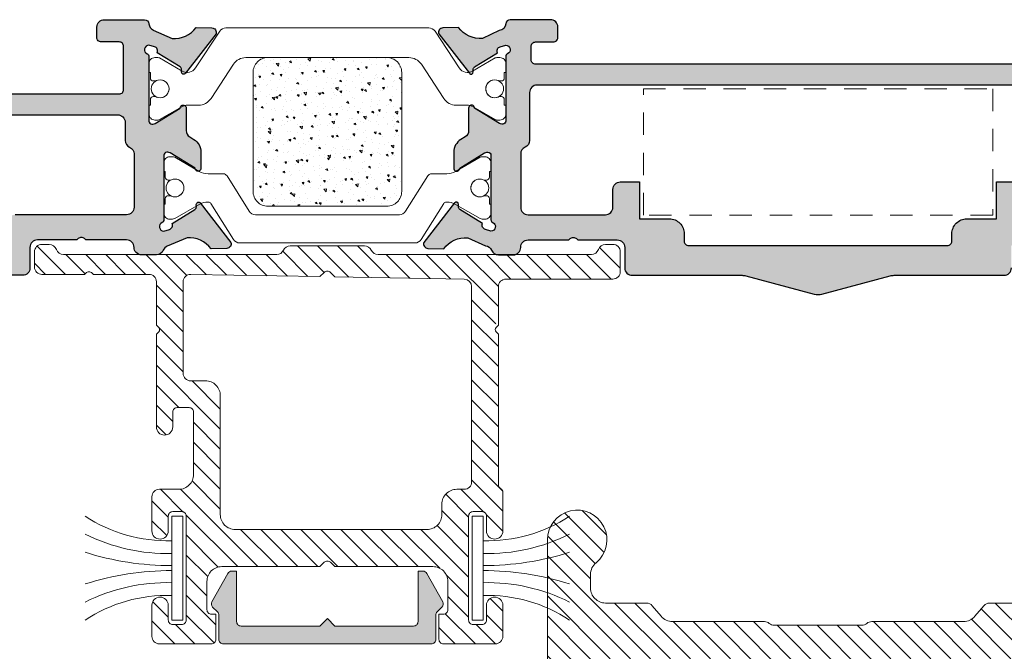
# Model space of a CAD drawing. Units: millimetres. Extents: x 0 to 4795, y -991 to 0.
# Drawn here: x 306 to 339, y -837 to -815 of the extents above; entities that cross this region are included whole.
import ezdxf

# ---------------------------------------------------------------- set-up
doc = ezdxf.new("R2010")
doc.units = ezdxf.units.MM
doc.linetypes.add('JIS_02_0.7', pattern=[1.35, 0.75, -0.6])
for name, color, linetype, lineweight in [('00_JUNTAS', 253, 'Continuous', 9), ('HERRAJE', 8, 'Continuous', 15), ('PERFIL', 3, 'Continuous', 9), ('POLIAMIDAS', 7, 'Continuous', 9)]:
    doc.layers.add(name, color=color, linetype=linetype, lineweight=lineweight)

msp = doc.modelspace()

# ---------------------------------------------------------------- hatches: boundary and pattern name
h = msp.add_hatch(color=256)
h.paths.add_polyline_path([(310.3206, -815.6333, 0.3920563), (310.1711, -815.4947), (308.8199, -815.4947, 0.4142136), (308.5699, -815.7447), (308.5699, -816.0947, 0.4142136), (308.7199, -816.2447), (309.3199, -816.2447, -0.4142136), (309.4699, -816.3947), (309.4699, -817.8447, -0.4142136), (309.3199, -817.9947), (303.0199, -817.9947, -0.4142136), (302.8699, -817.8447), (302.8699, -816.7447, 0.4142136), (302.6199, -816.4947), (302.4199, -816.4947, 0.4142136), (302.1699, -816.7447), (302.1699, -817.8447, -0.4142136), (302.0199, -817.9947), (288.2699, -817.9947, -0.4142136), (288.1199, -817.8447), (288.1199, -816.3947, -0.4142136), (288.2699, -816.2447), (288.9699, -816.2447, 0.4142136), (289.1199, -816.0947), (289.1199, -815.7447, 0.4142136), (288.8699, -815.4947), (287.6199, -815.4947, 0.4142136), (287.3699, -815.7447), (287.3699, -836.2447, 0.4142136), (287.6199, -836.4947), (288.9699, -836.4947, 0.4142136), (289.2199, -836.2447), (289.2199, -835.1947, 1), (288.6699, -835.1947), (288.6699, -835.6947, -0.4142136), (288.5199, -835.8447), (288.2199, -835.8447, -0.4142136), (288.0699, -835.6947), (288.0699, -832.1947, -0.4142136), (288.2199, -832.0447), (288.5199, -832.0447, -0.4142136), (288.6699, -832.1947), (288.6699, -832.6947, 1), (289.2199, -832.6947), (289.2199, -832.1669, -0.2605358), (289.2913, -832.0391, 0.2605358), (289.4699, -831.7197), (289.4699, -830.8447, 0.4142136), (289.3199, -830.6947), (289.0199, -830.6947, 0.4142136), (288.8699, -830.8447), (288.8699, -831.2947, -0.4142136), (288.7199, -831.4447), (288.3699, -831.4447, -0.4142136), (288.2199, -831.2947), (288.2199, -827.8447, -0.4142136), (288.3699, -827.6947), (288.7199, -827.6947, -0.4142136), (288.8699, -827.8447), (288.8699, -828.2947, 0.4142136), (289.0199, -828.4447), (289.3199, -828.4447, 0.4142136), (289.4699, -828.2947), (289.4699, -827.4697, 0.4142136), (289.0949, -827.0947), (288.3699, -827.0947, -0.4142136), (288.2199, -826.9447), (288.2199, -824.3447, -0.4142136), (288.4699, -824.0947), (297.2624, -824.0947, -0.0655435), (297.3918, -824.1117), (299.6905, -824.7277, 0.1316525), (299.9493, -824.7277), (302.248, -824.1117, -0.0655435), (302.3774, -824.0947), (306.0699, -824.0947, 0.4142136), (306.3199, -823.8447), (306.3199, -823.1552, -0.4142136), (306.5699, -822.9052), (307.9143, -822.9052, -0.6435943), (308.1874, -822.9052), (309.5699, -822.9052, -0.4142136), (309.8199, -823.1552, 0.4142136), (310.0699, -823.4052), (310.5699, -823.4052, 0.3006445), (310.7999, -823.2531, -0.2002158), (310.9377, -823.1187), (311.6, -822.8348, -0.2644865), (312.4088, -823.2059), (312.9378, -823.1909, 0.5020058), (313.076, -822.994), (312.0438, -821.6608, 0.7282367), (311.9135, -821.7079), (311.9162, -821.7856, -0.2738338), (311.8674, -821.8751), (311.1018, -822.3535, -0.4638303), (310.9974, -822.5574), (310.8199, -822.6052, -0.8128361), (310.7599, -822.3177, 0.2982166), (310.8199, -822.226), (310.8199, -820.0552, -0.4597979), (310.9351, -819.9563, -0.1697644), (311.0319, -819.9771), (311.8699, -820.4882, 1.0155988), (312.0699, -820.4913), (312.0699, -819.9538, 0.2615052), (311.8303, -819.527), (311.6897, -819.4412, -0.2615052), (311.5699, -819.2278), (311.5699, -818.469, 1.0155988), (311.3699, -818.4721), (310.5319, -818.9832, -0.1697644), (310.4351, -819.004, -0.4597979), (310.3199, -818.9052), (310.3199, -816.7343, 0.2982166), (310.2599, -816.6427, -1.0588479), (310.3952, -816.3754), (310.5072, -816.4056, -0.4434539), (310.6018, -816.6068), (311.3711, -817.0876, -0.4254631), (311.421, -817.2228, 0.9042742), (311.5438, -817.2996), (312.576, -815.9663, 0.4966545), (312.4403, -815.7695), (312.4352, -815.7693), (311.9088, -815.7544, -0.2644865), (311.1, -816.1256), (310.4677, -815.8424, -0.2750073)])
h.paths.add_polyline_path([(300.2199, -823.1947), (300.2199, -822.1947), (300.8199, -822.1947, -0.4142136), (301.0699, -822.4447), (301.0699, -822.7447, 0.4142136), (301.3199, -822.9947), (305.3199, -822.9947, 0.4142136), (305.5699, -822.7447), (305.5699, -822.3052, -0.4142136), (305.8199, -822.0552), (309.5699, -822.0552, 0.4142136), (309.8199, -821.8052), (309.8199, -820.0134, 0.2982166), (309.6699, -819.7843, -0.2982166), (309.5199, -819.5552), (309.5199, -818.9447, 0.4142136), (309.2699, -818.6947), (288.2199, -818.6947), (288.2199, -823.1947), (289.7199, -823.1947), (289.8321, -823.2695, 0.1480687), (289.9153, -823.2947), (298.5245, -823.2947, 0.1480687), (298.6077, -823.2695), (298.7199, -823.1947)], flags=16)
h.paths.add_polyline_path([(339.3199, -823.8447, -0.4142136), (339.0699, -824.0947), (335.3774, -824.0947, 0.0655435), (335.248, -824.1117), (332.9493, -824.7277, -0.1316525), (332.6905, -824.7277), (330.3918, -824.1117, 0.0655435), (330.2624, -824.0947), (326.5699, -824.0947, -0.4142136), (326.3199, -823.8447), (326.3199, -823.1552, 0.4142136), (326.0699, -822.9052), (324.7389, -822.9052), (324.695, -822.8612, 0.4142136), (324.4829, -822.8612), (324.4389, -822.9052), (323.0699, -822.9052, 0.4142136), (322.8199, -823.1552, -0.4142136), (322.5699, -823.4052), (322.0699, -823.4052, -0.3006445), (321.8399, -823.2531, 0.267197), (321.6407, -823.103), (321.0398, -822.8348, 0.2644865), (320.231, -823.2059), (319.7046, -823.191), (319.6994, -823.1908, -0.4966545), (319.5638, -822.994), (320.596, -821.6608, -1.1091339), (320.7338, -821.7449, 0.3787438), (320.7687, -821.8728), (321.538, -822.3535, 0.4434539), (321.6326, -822.5548), (321.7446, -822.5849, 1.0588479), (321.8799, -822.3177, -0.2982166), (321.8199, -822.226), (321.8199, -820.0552, 0.4142136), (321.7199, -819.9552), (321.686, -819.9552, 0.1377838), (321.6078, -819.9771), (320.7698, -820.4882, -1.0155988), (320.5699, -820.4913), (320.5699, -819.9538, -0.2615052), (320.8095, -819.527), (320.9501, -819.4412, 0.2615052), (321.0699, -819.2278), (321.0699, -818.469, -1.0155988), (321.2698, -818.4721), (322.1078, -818.9832, 0.1377838), (322.186, -819.0052), (322.2199, -819.0052, 0.4142136), (322.3199, -818.9052), (322.3199, -816.7343, -0.2982166), (322.3799, -816.6427, 0.8128361), (322.3199, -816.3552), (322.1424, -816.4029, 0.4638303), (322.038, -816.6068), (321.2724, -817.0853, 0.2738338), (321.2236, -817.1747), (321.2263, -817.2524, -0.7282367), (321.096, -817.2996), (320.0638, -815.9663, -0.5046843), (320.2033, -815.7694), (320.2046, -815.7693), (320.731, -815.7544, 0.2644865), (321.5398, -816.1256), (322.1008, -815.8623, 0.3567654), (322.3192, -815.6333, -0.3920563), (322.4687, -815.4947), (323.8199, -815.4947, -0.4142136), (324.0699, -815.7447), (324.0699, -816.0947, -0.4142136), (323.9199, -816.2447), (323.3199, -816.2447, 0.4142136), (323.1699, -816.3947), (323.1699, -816.8452, 0.4142136), (323.3199, -816.9952), (342.3199, -816.9952, 0.4142136), (342.4699, -816.8452), (342.4699, -816.3947, 0.4142136), (342.3199, -816.2447), (341.7199, -816.2447, -0.4142136), (341.5699, -816.0947), (341.5699, -815.7447, -0.4142136), (341.8199, -815.4947), (343.1711, -815.4947, -0.3920563), (343.3206, -815.6333, 0.3567654), (343.539, -815.8623), (344.1, -816.1256, 0.2644865), (344.9088, -815.7544), (345.4352, -815.7693), (345.4403, -815.7695, -0.4966545), (345.576, -815.9663), (344.5438, -817.2996, -1.1091339), (344.406, -817.2154, 0.3787438), (344.3711, -817.0876), (343.6018, -816.6068, 0.4434539), (343.5072, -816.4056), (343.3952, -816.3754, 1.0588479), (343.2599, -816.6427, -0.2982166), (343.3199, -816.7343), (343.3199, -818.9052, 0.4142136), (343.4199, -819.0052), (343.4538, -819.0052, 0.1377838), (343.5319, -818.9832), (344.3699, -818.4721, -1.0155988), (344.5699, -818.469), (344.5699, -819.2278, 0.2615052), (344.6897, -819.4412), (344.8303, -819.527, -0.2615052), (345.0699, -819.9538), (345.0699, -820.4913, -1.0155988), (344.8699, -820.4882), (344.0319, -819.9771, 0.1377838), (343.9538, -819.9552), (343.9199, -819.9552, 0.4142136), (343.8199, -820.0552), (343.8199, -822.226, -0.2982166), (343.7599, -822.3177, 0.8128361), (343.8199, -822.6052), (343.9974, -822.5574, 0.4638303), (344.1018, -822.3535), (344.8674, -821.8751, 0.2738338), (344.9162, -821.7856), (344.9135, -821.7079, -0.7282367), (345.0438, -821.6608), (346.076, -822.994, -0.5046843), (345.9365, -823.191), (345.9352, -823.191), (345.4088, -823.2059, 0.2644865), (344.6, -822.8348), (343.999, -823.103, 0.267197), (343.7999, -823.2531, -0.3006445), (343.5699, -823.4052), (343.0699, -823.4052, -0.4142136), (342.8199, -823.1552, 0.4142136), (342.5699, -822.9052), (341.2009, -822.9052), (341.1569, -822.8612, 0.4142136), (340.9448, -822.8612), (340.9009, -822.9052), (339.5699, -822.9052, 0.4142136), (339.3199, -823.1552)])
h.paths.add_polyline_path([(337.1699, -823.0947, 0.4142136), (337.3199, -822.9447), (337.3199, -822.6952, -0.4142136), (337.8199, -822.1952), (338.8199, -822.1952), (338.8199, -820.9552), (339.4699, -820.9552, -0.4142136), (339.7199, -821.2052), (339.7199, -821.8052, 0.4142136), (339.9699, -822.0552), (342.5699, -822.0552, 0.4142136), (342.8199, -821.8052), (342.8199, -820.0134, 0.2982166), (342.6699, -819.7843, -0.2982166), (342.5199, -819.5552), (342.5199, -817.9452, 0.4142136), (342.2699, -817.6952), (323.3699, -817.6952, 0.4142136), (323.1199, -817.9452), (323.1199, -819.5552, -0.2982166), (322.9699, -819.7843, 0.2982166), (322.8199, -820.0134), (322.8199, -821.8052, 0.4142136), (323.0699, -822.0552), (325.6699, -822.0552, 0.4142136), (325.9199, -821.8052), (325.9199, -821.2052, -0.4142136), (326.1699, -820.9552), (326.8199, -820.9552), (326.8199, -822.1952), (327.8199, -822.1952, -0.4142136), (328.3199, -822.6952), (328.3199, -822.9447, 0.4142136), (328.4699, -823.0947)], flags=16)
h.paths.add_polyline_path([(378.2699, -836.2447, -0.4142136), (378.0199, -836.4947), (376.6699, -836.4947, -0.4142136), (376.4199, -836.2447), (376.4199, -835.1947, -1), (376.9699, -835.1947), (376.9699, -835.6947, 0.4142136), (377.1199, -835.8447), (377.4199, -835.8447, 0.4142136), (377.5699, -835.6947), (377.5699, -832.1947, 0.4142136), (377.4199, -832.0447), (377.1199, -832.0447, 0.4142136), (376.9699, -832.1947), (376.9699, -832.6947, -1), (376.4199, -832.6947), (376.4199, -832.1669, 0.2605358), (376.3485, -832.0391, -0.2605358), (376.1699, -831.7197), (376.1699, -830.8447, -0.4142136), (376.3199, -830.6947), (376.6199, -830.6947, -0.4142136), (376.7699, -830.8447), (376.7699, -831.2947, 0.4142136), (376.9199, -831.4447), (377.2699, -831.4447, 0.4142136), (377.4199, -831.2947), (377.4199, -827.8447, 0.4142136), (377.2699, -827.6947), (376.9199, -827.6947, 0.4142136), (376.7699, -827.8447), (376.7699, -828.2947, -0.4142136), (376.6199, -828.4447), (376.3199, -828.4447, -0.4142136), (376.1699, -828.2947), (376.1699, -827.4697, -0.4142136), (376.5449, -827.0947), (377.2699, -827.0947, 0.4142136), (377.4199, -826.9447), (377.4199, -824.3447, 0.4142136), (377.1699, -824.0947), (368.3774, -824.0947, 0.0655435), (368.248, -824.1117), (365.9493, -824.7277, -0.1316525), (365.6905, -824.7277), (363.3918, -824.1117, 0.0655435), (363.2624, -824.0947), (359.5699, -824.0947, -0.4142136), (359.3199, -823.8447), (359.3199, -823.1552, 0.4142136), (359.0699, -822.9052), (357.7389, -822.9052), (357.695, -822.8612, 0.4142136), (357.4829, -822.8612), (357.4389, -822.9052), (356.0699, -822.9052, 0.4142136), (355.8199, -823.1552, -0.4142136), (355.5699, -823.4052), (355.0699, -823.4052, -0.3006445), (354.8399, -823.2531, 0.1860896), (354.7146, -823.1241), (354.0398, -822.8348, 0.2644865), (353.231, -823.2059), (352.7046, -823.191), (352.6994, -823.1908, -0.4966545), (352.5638, -822.994), (353.596, -821.6608, -1.1091339), (353.7338, -821.7449, 0.3787438), (353.7687, -821.8728), (354.538, -822.3535, 0.4434539), (354.6326, -822.5548), (354.7446, -822.5849, 1.0588479), (354.8799, -822.3177, -0.2982166), (354.8199, -822.226), (354.8199, -820.0552, 0.4142136), (354.7199, -819.9552), (354.686, -819.9552, 0.1377838), (354.6078, -819.9771), (353.7698, -820.4882, -1.0155988), (353.5699, -820.4913), (353.5699, -819.9538, -0.2615052), (353.8095, -819.527), (353.9501, -819.4412, 0.2615052), (354.0699, -819.2278), (354.0699, -818.469, -1.0155988), (354.2698, -818.4721), (355.1078, -818.9832, 0.1377838), (355.186, -819.0052), (355.2199, -819.0052, 0.4142136), (355.3199, -818.9052), (355.3199, -816.7343, -0.2982166), (355.3799, -816.6427, 0.8128361), (355.3199, -816.3552), (355.1424, -816.4029, 0.4638303), (355.038, -816.6068), (354.2724, -817.0853, 0.2738338), (354.2236, -817.1747), (354.2263, -817.2524, -0.7282367), (354.096, -817.2996), (353.0638, -815.9663, -0.5046843), (353.2033, -815.7694), (353.2046, -815.7693), (353.731, -815.7544, 0.2644865), (354.5398, -816.1256), (355.1721, -815.8424, 0.2750073), (355.3192, -815.6333, -0.3920563), (355.4687, -815.4947), (356.8199, -815.4947, -0.4142136), (357.0699, -815.7447), (357.0699, -816.0947, -0.4142136), (356.9199, -816.2447), (356.3199, -816.2447, 0.4142136), (356.1699, -816.3947), (356.1699, -817.8447, 0.4142136), (356.3199, -817.9947), (362.6199, -817.9947, 0.4142136), (362.7699, -817.8447), (362.7699, -816.7447, -0.4142136), (363.0199, -816.4947), (363.2199, -816.4947, -0.4142136), (363.4699, -816.7447), (363.4699, -817.8447, 0.4142136), (363.6199, -817.9947), (377.3699, -817.9947, 0.4142136), (377.5199, -817.8447), (377.5199, -816.3947, 0.4142136), (377.3699, -816.2447), (376.6699, -816.2447, -0.4142136), (376.5199, -816.0947), (376.5199, -815.7447, -0.4142136), (376.7699, -815.4947), (378.0199, -815.4947, -0.4142136), (378.2699, -815.7447)])
h.paths.add_polyline_path([(356.0699, -822.0552), (359.8199, -822.0552, -0.4142136), (360.0699, -822.3052), (360.0699, -822.7447, 0.4142136), (360.3199, -822.9947), (364.3199, -822.9947, 0.4142136), (364.5699, -822.7447), (364.5699, -822.4447, -0.4142136), (364.8199, -822.1947), (365.4199, -822.1947), (365.4199, -823.1947), (366.9199, -823.1947), (367.0321, -823.2695, 0.1480687), (367.1153, -823.2947), (375.7245, -823.2947, 0.1480687), (375.8077, -823.2695), (375.9199, -823.1947), (377.4199, -823.1947), (377.4199, -818.6947), (356.3699, -818.6947, 0.4142136), (356.1199, -818.9447), (356.1199, -819.5552, -0.2982166), (355.9699, -819.7843, 0.2982166), (355.8199, -820.0134), (355.8199, -821.8052, 0.4142136)], flags=16)
at = {"layer": 'PERFIL'}
h = msp.add_hatch(color=7, dxfattribs=at)
edge = h.paths.add_edge_path()
edge.add_line((316.3199, -835.6447), (316.0699, -835.8947))
edge.add_line((316.0699, -835.8947), (313.4183, -835.8947))
edge.add_arc((313.4183, -835.7447), 0.15, 180, 270, ccw=False)
edge.add_line((313.2683, -835.7447), (313.2683, -834.0447))
edge.add_line((313.2683, -834.0447), (313.1061, -834.0447))
edge.add_arc((313.1061, -834.1947), 0.15, 90, 150.70424)
edge.add_line((312.9753, -834.1213), (312.4374, -835.0799))
edge.add_arc((312.5683, -835.1533), 0.15, 150.70424, 225)
edge.add_line((312.4622, -835.2594), (312.6243, -835.4215))
edge.add_arc((312.5183, -835.5275), 0.15, 0, 45, ccw=False)
edge.add_line((312.6683, -835.5275), (312.6683, -836.3447))
edge.add_arc((312.8183, -836.3447), 0.15, 180, 270)
edge.add_line((312.8183, -836.4947), (319.8183, -836.4947))
edge.add_arc((319.8183, -836.3447), 0.15, 270, 360)
edge.add_line((319.9683, -836.3447), (319.9683, -835.5275))
edge.add_arc((320.1183, -835.5275), 0.15, 135, 180, ccw=False)
edge.add_line((320.0122, -835.4215), (320.1743, -835.2594))
edge.add_arc((320.0683, -835.1533), 0.15, 315, 389.29576)
edge.add_line((320.1991, -835.0799), (319.6612, -834.1213))
edge.add_arc((319.5304, -834.1947), 0.15, 29.29576, 90)
edge.add_line((319.5304, -834.0447), (319.3683, -834.0447))
edge.add_line((319.3683, -834.0447), (319.3683, -835.7447))
edge.add_arc((319.2183, -835.7447), 0.15, 270, 360, ccw=False)
edge.add_line((319.2183, -835.8947), (316.5699, -835.8947))
edge.add_line((316.5699, -835.8947), (316.3199, -835.6447))
at = {"layer": 'POLIAMIDAS', "lineweight": 9}
h = msp.add_hatch(dxfattribs=at)
h.set_pattern_fill('AR-CONC', scale=0.1, style=0)
h.set_pattern_definition([(310, (-645.98706, -876.2252), (0.7172602, 0.06275213), [0.075, -0.825]), (5, (-645.98706, -876.2252), (-0.13875133, -0.75219213), [0.06, -0.66]), (259.5486, (-645.9273, -876.21995), (0.5785094, -0.68943954), [0.0637402, -0.7011421]), (313.8158, (-645.9871, -876.4252), (1.06724105, 0.165519), [0.1125, -1.2375]), (263.3644, (-645.8981, -876.4114), (0.9346627, -0.9741179), [0.0956103, -1.051713]), (8.8158, (-645.9871, -876.4252), (0.934662, -0.9741186), [0.09, -0.99]), (339, (-645.88706, -876.3752), (0.59690705, 0.4026189), [0.075, -0.825]), (34, (-645.88706, -876.3752), (0.24331533, -0.72515005), [0.06, -0.66]), (288.5486, (-645.8373, -876.3416), (0.84022263, -0.3225305), [0.0637402, -0.7011421]), (322.5, (-645.98706, -876.22518), (0.012159855, -0.332893854), [0, -0.652, 0, -0.67, 0, -0.6625]), (352.5, (-645.98706, -876.22518), (0.26306954, -0.39441171), [0, -0.382, 0, -0.637, 0, -0.2525]), (32.5, (-646.21006, -876.22518), (0.533822436, 0.02255487), [0, -0.25, 0, -0.78, 0, -1.035]), (42.5, (-646.31006, -876.22518), (0.58318617, -0.10010498), [0, -0.325, 0, -0.518, 0, -0.735])])
h.paths.add_polyline_path([(318.8199, -821.2697), (318.8199, -817.2697, 0.4142136), (318.3199, -816.7697), (314.3199, -816.7697, 0.4142136), (313.8199, -817.2697), (313.8199, -821.2697, 0.4142136), (314.3199, -821.7697), (318.3199, -821.7697, 0.4142136)])
at = {"layer": 'POLIAMIDAS'}
h = msp.add_hatch(dxfattribs=at)
h.set_pattern_fill('ANSI31', color=256, scale=0.15, style=0)
h.set_pattern_definition([(315, (-739.08723, -727.79535), (-0.3367596, -0.3367596), [])])
edge = h.paths.add_edge_path(flags=16)
edge.add_line((312.2199, -827.6447), (311.7199, -827.6447))
edge.add_arc((311.7199, -827.3947), 0.25, 180, 270, ccw=False)
edge.add_line((311.4699, -827.3947), (311.4699, -824.3126))
edge.add_arc((311.7199, -824.3126), 0.25, 89, 180, ccw=False)
edge.add_line((311.7243, -824.0626), (316.0699, -824.1385))
edge.add_line((316.0699, -824.1385), (316.2129, -823.998))
edge.add_arc((316.318, -824.1049), 0.15, 44.5, 134.5, ccw=False)
edge.add_line((316.425, -823.9998), (316.5699, -824.1472))
edge.add_line((316.5699, -824.1472), (320.9243, -824.2232))
edge.add_arc((320.9199, -824.4731), 0.25, 0, 89, ccw=False)
edge.add_line((321.1699, -824.4731), (321.1699, -831.0447))
edge.add_arc((320.9199, -831.0447), 0.25, -90, 0, ccw=False)
edge.add_line((320.9199, -831.2947), (320.6699, -831.2947))
edge.add_arc((320.6699, -831.7947), 0.5, 90, 180)
edge.add_line((320.1699, -831.7947), (320.1699, -832.1447))
edge.add_arc((319.6699, -832.1447), 0.5, -90, 0, ccw=False)
edge.add_line((319.6699, -832.6447), (313.2199, -832.6447))
edge.add_arc((313.2199, -832.1447), 0.5, 180, 270, ccw=False)
edge.add_line((312.7199, -832.1447), (312.7199, -828.1447))
edge.add_arc((312.2199, -828.1447), 0.5, 0, 90)
edge = h.paths.add_edge_path()
edge.add_arc((310.6699, -831.5447), 0.25, 90, 180)
edge.add_line((310.4199, -831.5447), (310.4199, -832.6947))
edge.add_arc((310.6949, -832.6947), 0.275, 180, 360)
edge.add_line((310.9699, -832.6947), (310.9699, -832.1947))
edge.add_arc((311.1199, -832.1947), 0.15, 90, 180, ccw=False)
edge.add_line((311.1199, -832.0447), (311.4199, -832.0447))
edge.add_arc((311.4199, -832.1947), 0.15, 0, 90, ccw=False)
edge.add_line((311.5699, -832.1947), (311.5699, -835.6947))
edge.add_arc((311.4199, -835.6947), 0.15, -90, 0, ccw=False)
edge.add_line((311.4199, -835.8447), (311.1199, -835.8447))
edge.add_arc((311.1199, -835.6947), 0.15, 180, 270, ccw=False)
edge.add_line((310.9699, -835.6947), (310.9699, -835.1947))
edge.add_arc((310.6949, -835.1947), 0.275, 0, 180)
edge.add_line((310.4199, -835.1947), (310.4199, -836.2447))
edge.add_arc((310.6699, -836.2447), 0.25, 180, 270)
edge.add_line((310.6699, -836.4947), (312.4183, -836.4947))
edge.add_arc((312.4183, -836.3447), 0.15, 270, 360)
edge.add_line((312.5683, -836.3447), (312.5683, -835.4947))
edge.add_line((312.5683, -835.4947), (312.4199, -835.4947))
edge.add_arc((312.4199, -835.3447), 0.15, 180, 270, ccw=False)
edge.add_line((312.2699, -835.3447), (312.2699, -834.3947))
edge.add_arc((312.7699, -834.3947), 0.5, 90, 180, ccw=False)
edge.add_line((312.7699, -833.8947), (316.0699, -833.8947))
edge.add_line((316.0699, -833.8947), (316.2138, -833.7508))
edge.add_arc((316.3199, -833.8568), 0.15, 45, 135, ccw=False)
edge.add_line((316.426, -833.7508), (316.5699, -833.8947))
edge.add_line((316.5699, -833.8947), (319.8699, -833.8947))
edge.add_arc((319.8699, -834.3947), 0.5, 0, 90, ccw=False)
edge.add_line((320.3699, -834.3947), (320.3699, -835.3447))
edge.add_arc((320.2199, -835.3447), 0.15, -90, 0, ccw=False)
edge.add_line((320.2199, -835.4947), (320.0715, -835.4947))
edge.add_line((320.0715, -835.4947), (320.0715, -836.3447))
edge.add_arc((320.2215, -836.3447), 0.15, 180, 270)
edge.add_line((320.2215, -836.4947), (321.9699, -836.4947))
edge.add_arc((321.9699, -836.2447), 0.25, 270, 360)
edge.add_line((322.2199, -836.2447), (322.2199, -835.1947))
edge.add_arc((321.9449, -835.1947), 0.275, 0, 180)
edge.add_line((321.6699, -835.1947), (321.6699, -835.6947))
edge.add_arc((321.5199, -835.6947), 0.15, 270, 360, ccw=False)
edge.add_line((321.5199, -835.8447), (321.2199, -835.8447))
edge.add_arc((321.2199, -835.6947), 0.15, 180, 270, ccw=False)
edge.add_line((321.0699, -835.6947), (321.0699, -832.1947))
edge.add_arc((321.2199, -832.1947), 0.15, 90, 180, ccw=False)
edge.add_line((321.2199, -832.0447), (321.5199, -832.0447))
edge.add_arc((321.5199, -832.1947), 0.15, 0, 90, ccw=False)
edge.add_line((321.6699, -832.1947), (321.6699, -832.6947))
edge.add_arc((321.9449, -832.6947), 0.275, 180, 360)
edge.add_line((322.2199, -832.6947), (322.2199, -831.3947))
edge.add_arc((322.0699, -831.3947), 0.15, 360, 420)
edge.add_arc((322.2199, -831.1349), 0.15, 180, 240, ccw=False)
edge.add_line((322.0699, -831.1349), (322.0699, -825.8211))
edge.add_line((322.0699, -825.8211), (321.9906, -825.7418))
edge.add_arc((322.0613, -825.6711), 0.1, 135, 225, ccw=False)
edge.add_line((321.9906, -825.6004), (322.0699, -825.5211))
edge.add_line((322.0699, -825.5211), (322.0699, -824.4732))
edge.add_arc((322.3199, -824.4732), 0.25, 90, 180, ccw=False)
edge.add_line((322.3199, -824.2232), (325.9199, -824.2232))
edge.add_arc((325.9199, -823.9732), 0.25, 270, 360)
edge.add_line((326.1699, -823.9732), (326.1699, -823.3052))
edge.add_arc((325.9199, -823.3052), 0.25, 0, 90)
edge.add_line((325.9199, -823.0552), (325.6699, -823.0552))
edge.add_arc((325.6699, -823.3052), 0.25, 90, 161.28051)
edge.add_arc((325.1963, -823.1447), 0.25, 270, 341.28051, ccw=False)
edge.add_line((325.1963, -823.3947), (318.0234, -823.3947))
edge.add_arc((318.0234, -823.1447), 0.25, 204.89364, 270, ccw=False)
edge.add_arc((317.5699, -823.3552), 0.25, 24.89364, 90)
edge.add_line((317.5699, -823.1052), (315.0699, -823.1052))
edge.add_arc((315.0699, -823.3552), 0.25, 90, 155.10636)
edge.add_arc((314.6163, -823.1447), 0.25, 270, 335.10636, ccw=False)
edge.add_line((314.6163, -823.3947), (307.4434, -823.3947))
edge.add_arc((307.4434, -823.1447), 0.25, 198.71949, 270, ccw=False)
edge.add_arc((306.9699, -823.3052), 0.25, 18.71949, 90)
edge.add_line((306.9699, -823.0552), (306.7199, -823.0552))
edge.add_arc((306.7199, -823.3052), 0.25, 90, 180)
edge.add_line((306.4699, -823.3052), (306.4699, -823.8126))
edge.add_arc((306.7199, -823.8126), 0.25, 180, 270)
edge.add_line((306.7199, -824.0626), (308.1509, -824.0626))
edge.add_line((308.1509, -824.0626), (308.1948, -824.0187))
edge.add_arc((308.3009, -824.1247), 0.15, 45, 135, ccw=False)
edge.add_line((308.4069, -824.0187), (308.4509, -824.0626))
edge.add_line((308.4509, -824.0626), (310.3199, -824.0626))
edge.add_arc((310.3199, -824.3126), 0.25, 0, 90, ccw=False)
edge.add_line((310.5699, -824.3126), (310.5699, -825.5211))
edge.add_line((310.5699, -825.5211), (310.6492, -825.6004))
edge.add_arc((310.5785, -825.6711), 0.1, -45, 45, ccw=False)
edge.add_line((310.6492, -825.7418), (310.5699, -825.8211))
edge.add_line((310.5699, -825.8211), (310.5699, -829.1947))
edge.add_arc((310.8449, -829.1947), 0.275, 180, 360)
edge.add_line((311.1199, -829.1947), (311.1199, -828.6947))
edge.add_arc((311.2699, -828.6947), 0.15, 90, 180, ccw=False)
edge.add_line((311.2699, -828.5447), (311.6699, -828.5447))
edge.add_arc((311.6699, -828.6947), 0.15, 0, 90, ccw=False)
edge.add_line((311.8199, -828.6947), (311.8199, -830.7947))
edge.add_arc((311.3199, -830.7947), 0.5, -90, 0, ccw=False)
edge.add_line((311.3199, -831.2947), (310.6699, -831.2947))
h = msp.add_hatch(dxfattribs=at)
h.set_pattern_fill('ANSI31', color=256, scale=0.15, style=0)
h.set_pattern_definition([(315, (-706.08723, -727.79535), (-0.3367596, -0.3367596), [])])
edge = h.paths.add_edge_path()
edge.add_arc((332.8199, -837.4947), 0.15, 22.79903, 90, ccw=False)
edge.add_arc((333.0965, -837.3785), 0.15, 202.79903, 256.08467)
edge.add_arc((332.8199, -838.4947), 1, 13.91533, 76.08467, ccw=False)
edge.add_arc((333.9361, -838.2182), 0.15, 193.91533, 247.20097)
edge.add_arc((333.8199, -838.4947), 0.15, -67.20097, 67.20097, ccw=False)
edge.add_arc((333.9361, -838.7713), 0.15, 112.79903, 166.08467)
edge.add_arc((332.8199, -838.4947), 1, 311.53696, 346.08467, ccw=False)
edge.add_arc((333.6488, -839.4304), 0.25, 131.53696, 210)
edge.add_line((333.4323, -839.5554), (333.6859, -839.9947))
edge.add_arc((333.9024, -839.8697), 0.25, 210, 308.21321)
edge.add_arc((332.8199, -838.4947), 2, 308.21321, 360)
edge.add_line((334.8199, -838.4947), (334.8199, -837.4947))
edge.add_arc((335.3199, -837.4947), 0.5, 90, 180, ccw=False)
edge.add_line((335.3199, -836.9947), (340.3199, -836.9947))
edge.add_arc((340.3199, -837.4947), 0.5, 0, 90, ccw=False)
edge.add_line((340.8199, -837.4947), (340.8199, -841.1614))
edge.add_line((340.8199, -841.1614), (341.0313, -841.866))
edge.add_arc((340.9355, -841.8947), 0.1, -90, 16.69924, ccw=False)
edge.add_line((340.9355, -841.9947), (340.8699, -841.9947))
edge.add_line((340.8699, -841.9947), (340.8699, -842.3281))
edge.add_line((340.8699, -842.3281), (341.0313, -842.866))
edge.add_arc((340.9355, -842.8947), 0.1, -90, 16.69924, ccw=False)
edge.add_line((340.9355, -842.9947), (340.8199, -842.9947))
edge.add_line((340.8199, -842.9947), (340.8199, -843.7447))
edge.add_arc((341.0699, -843.7447), 0.25, 180, 270)
edge.add_line((341.0699, -843.9947), (341.6699, -843.9947))
edge.add_arc((341.6699, -843.7447), 0.25, 270, 360)
edge.add_line((341.9199, -843.7447), (341.9199, -832.9947))
edge.add_arc((340.9199, -832.9947), 1, 360, 590.70352)
edge.add_arc((339.9699, -834.1555), 0.5, 0, 50.70352, ccw=False)
edge.add_line((340.4699, -834.1555), (340.4699, -834.6197))
edge.add_arc((339.9699, -834.6197), 0.5, -90, 0, ccw=False)
edge.add_line((339.9699, -835.1197), (338.5865, -835.1197))
edge.add_arc((338.5865, -835.3697), 0.25, 90, 140)
edge.add_line((338.395, -835.209), (338.0953, -835.5661))
edge.add_arc((337.7123, -835.2447), 0.5, 270, 320, ccw=False)
edge.add_line((337.7123, -835.7447), (334.6241, -835.7447))
edge.add_arc((334.6241, -835.9947), 0.25, 90, 131.40962)
edge.add_arc((334.2934, -835.6197), 0.25, 270, 311.40962, ccw=False)
edge.add_line((334.2934, -835.8697), (332.8199, -835.8697))
edge.add_line((332.8199, -835.8697), (331.3464, -835.8697))
edge.add_arc((331.3464, -835.6197), 0.25, 228.59038, 270, ccw=False)
edge.add_arc((331.0157, -835.9947), 0.25, 48.59038, 90)
edge.add_line((331.0157, -835.7447), (327.9275, -835.7447))
edge.add_arc((327.9275, -835.2447), 0.5, 220, 270, ccw=False)
edge.add_line((327.5445, -835.5661), (327.2448, -835.209))
edge.add_arc((327.0533, -835.3697), 0.25, 40, 90)
edge.add_line((327.0533, -835.1197), (325.6699, -835.1197))
edge.add_arc((325.6699, -834.6197), 0.5, 180, 270, ccw=False)
edge.add_line((325.1699, -834.6197), (325.1699, -834.1555))
edge.add_arc((325.6699, -834.1555), 0.5, 129.29648, 180, ccw=False)
edge.add_arc((324.7199, -832.9947), 1, 309.29648, 540)
edge.add_line((323.7199, -832.9947), (323.7199, -843.7447))
edge.add_arc((323.9699, -843.7447), 0.25, 180, 270)
edge.add_line((323.9699, -843.9947), (324.5699, -843.9947))
edge.add_arc((324.5699, -843.7447), 0.25, 270, 360)
edge.add_line((324.8199, -843.7447), (324.8199, -842.9947))
edge.add_line((324.8199, -842.9947), (324.7043, -842.9947))
edge.add_arc((324.7043, -842.8947), 0.1, 163.30076, 270, ccw=False)
edge.add_line((324.6085, -842.866), (324.7699, -842.3281))
edge.add_line((324.7699, -842.3281), (324.7699, -841.9947))
edge.add_line((324.7699, -841.9947), (324.7043, -841.9947))
edge.add_arc((324.7043, -841.8947), 0.1, 163.30076, 270, ccw=False)
edge.add_line((324.6085, -841.866), (324.8199, -841.1614))
edge.add_line((324.8199, -841.1614), (324.8199, -837.4947))
edge.add_arc((325.3199, -837.4947), 0.5, 90, 180, ccw=False)
edge.add_line((325.3199, -836.9947), (330.3199, -836.9947))
edge.add_arc((330.3199, -837.4947), 0.5, 0, 90, ccw=False)
edge.add_line((330.8199, -837.4947), (330.8199, -838.4947))
edge.add_arc((332.8199, -838.4947), 2, 180, 231.78679)
edge.add_arc((331.7374, -839.8697), 0.25, 231.78679, 330)
edge.add_line((331.9539, -839.9947), (332.2075, -839.5554))
edge.add_arc((331.991, -839.4304), 0.25, 330, 408.46304)
edge.add_arc((332.8199, -838.4947), 1, 193.91533, 228.46304, ccw=False)
edge.add_arc((331.7036, -838.7713), 0.15, 13.91533, 67.20097)
edge.add_arc((331.8199, -838.4947), 0.15, 112.79903, 247.20097, ccw=False)
edge.add_arc((331.7036, -838.2182), 0.15, 292.79903, 346.08467)
edge.add_arc((332.8199, -838.4947), 1, 103.91533, 166.08467, ccw=False)
edge.add_arc((332.5433, -837.3785), 0.15, 283.91533, 337.20097)
edge.add_arc((332.8199, -837.4947), 0.15, 90, 157.20097, ccw=False)

# ---------------------------------------------------------------- linework, layer by layer
at = {"elevation": -3.6}
for points in [[(310.4675, -815.8423), (311.1, -816.1256, 0.2644865), (311.9088, -815.7544), (312.4352, -815.7693), (312.4403, -815.7695, -0.4966545), (312.576, -815.9663), (311.5438, -817.2996, -0.7282367), (311.4135, -817.2524), (311.4162, -817.1747, 0.2738338), (311.3674, -817.0853), (310.6018, -816.6068, 0.4434539), (310.5072, -816.4056), (310.3199, -816.3552, 0.8128198), (310.2599, -816.6426, -0.2982326), (310.3199, -816.7343), (310.3199, -818.9052, 0.4142136), (310.4199, -819.0052), (310.4538, -819.0052, 0.1377838), (310.5319, -818.9832), (311.3699, -818.4721, -1.0155988), (311.5699, -818.469), (311.5699, -819.2278, 0.2615052), (311.6897, -819.4412), (311.8303, -819.527, -0.2615052), (312.0699, -819.9538), (312.0699, -820.4913, -1.0155988), (311.8699, -820.4882), (311.0319, -819.9771, 0.1377838), (310.9538, -819.9552), (310.9199, -819.9552, 0.4142136), (310.8199, -820.0552), (310.8199, -822.226, -0.2982326), (310.7599, -822.3177, 0.8128198), (310.8199, -822.6052), (311.0072, -822.5548, 0.4434539), (311.1018, -822.3535), (311.8674, -821.8751, 0.2738338), (311.9162, -821.7856), (311.9135, -821.7079, -0.7282367), (312.0438, -821.6608), (313.076, -822.994, -0.4966545), (312.9403, -823.1908), (312.9352, -823.191), (312.4088, -823.2059, 0.2644865), (311.6, -822.8348), (310.9377, -823.1187, 0.2002158), (310.7999, -823.2531, -0.3006445), (310.5699, -823.4052), (310.0699, -823.4052, -0.4142136), (309.8199, -823.1552, 0.4142136), (309.5699, -822.9052), (308.2009, -822.9052), (308.1569, -822.8612, 0.4142136), (307.9448, -822.8612), (307.9009, -822.9052), (306.5699, -822.9052, 0.4142136), (306.3199, -823.1552), (306.3199, -823.8447, -0.4142136), (306.0699, -824.0947), (302.3774, -824.0947, 0.0655435)], [(303.0199, -817.9947), (309.3199, -817.9947, 0.4142136), (309.4699, -817.8447), (309.4699, -816.3947, 0.4142136), (309.3199, -816.2447), (308.7199, -816.2447, -0.4142136), (308.5699, -816.0947), (308.5699, -815.7447, -0.4142136), (308.8199, -815.4947), (310.1711, -815.4947, -0.3920563), (310.3206, -815.6333, 0.2752372), (310.4679, -815.8425)], [(342.3199, -816.9952), (323.3199, -816.9952, -0.4142136), (323.1699, -816.8452), (323.1699, -816.3947, -0.4142136), (323.3199, -816.2447), (323.9199, -816.2447, 0.4142136), (324.0699, -816.0947), (324.0699, -815.7447, 0.4142136), (323.8199, -815.4947), (322.4687, -815.4947, 0.3920563), (322.3192, -815.6333, -0.3567654), (322.1008, -815.8623), (321.5398, -816.1256, -0.2644865), (320.731, -815.7544), (320.2046, -815.7693), (320.1994, -815.7695, 0.4966545), (320.0638, -815.9663), (321.096, -817.2996, 0.7282367), (321.2263, -817.2524), (321.2236, -817.1747, -0.2738338), (321.2724, -817.0853), (322.038, -816.6068, -0.4434539), (322.1326, -816.4056), (322.3199, -816.3552, -0.8128198), (322.3799, -816.6426, 0.2982326), (322.3199, -816.7343), (322.3199, -818.9052, -0.4142136), (322.2199, -819.0052), (322.186, -819.0052, -0.1377838), (322.1078, -818.9832), (321.2698, -818.4721, 1.0155988), (321.0699, -818.469), (321.0699, -819.2278, -0.2615052), (320.9501, -819.4412), (320.8095, -819.527, 0.2615052), (320.5699, -819.9538), (320.5699, -820.4913, 1.0155988), (320.7698, -820.4882), (321.6078, -819.9771, -0.1377838), (321.686, -819.9552), (321.7199, -819.9552, -0.4142136), (321.8199, -820.0552), (321.8199, -822.226, 0.2982326), (321.8799, -822.3177, -0.8128198), (321.8199, -822.6052), (321.6326, -822.5548, -0.4434539), (321.538, -822.3535), (320.7724, -821.8751, -0.2738338), (320.7236, -821.7856), (320.7263, -821.7079, 0.7282367), (320.596, -821.6608), (319.5638, -822.994, 0.4966545), (319.6994, -823.1908), (319.7046, -823.191), (320.231, -823.2059, -0.2644865), (321.0398, -822.8348), (321.6407, -823.103, -0.267197), (321.8399, -823.2531, 0.3006445), (322.0699, -823.4052), (322.5699, -823.4052, 0.4142136), (322.8199, -823.1552, -0.4142136), (323.0699, -822.9052), (324.4389, -822.9052), (324.4829, -822.8612, -0.4142136), (324.695, -822.8612), (324.7389, -822.9052), (326.0699, -822.9052, -0.4142136), (326.3199, -823.1552), (326.3199, -823.8447, 0.4142136), (326.5699, -824.0947), (330.2624, -824.0947, -0.0655435), (330.3918, -824.1117), (332.6905, -824.7277, 0.1316525), (332.9493, -824.7277), (335.248, -824.1117, -0.0655435), (335.3774, -824.0947), (339.0699, -824.0947, 0.4142136), (339.3199, -823.8447)], [(342.2699, -817.6952), (323.3699, -817.6952, 0.4142136), (323.1199, -817.9452), (323.1199, -819.5552, -0.2982166), (322.9699, -819.7843, 0.2982166), (322.8199, -820.0134), (322.8199, -821.8052, 0.4142136), (323.0699, -822.0552), (325.6699, -822.0552, 0.4142136), (325.9199, -821.8052), (325.9199, -821.2052, -0.4142136), (326.1699, -820.9552), (326.8199, -820.9552), (326.8199, -822.1952), (327.8199, -822.1952, -0.4142136), (328.3199, -822.6952), (328.3199, -822.9447, 0.4142136), (328.4699, -823.0947), (337.1699, -823.0947, 0.4142136), (337.3199, -822.9447), (337.3199, -822.6952, -0.4142136), (337.8199, -822.1952), (338.8199, -822.1952), (338.8199, -820.9552), (339.4699, -820.9552, -0.4142136)], [(288.2199, -818.6947), (309.2699, -818.6947, -0.4142136), (309.5199, -818.9447), (309.5199, -819.5552, 0.2982166), (309.6699, -819.7843, -0.2982166), (309.8199, -820.0134), (309.8199, -821.8052, -0.4142136), (309.5699, -822.0552), (305.8199, -822.0552, 0.4142136)]]:
    msp.add_lwpolyline(points, format="xyb", dxfattribs=at)
at = {"layer": '00_JUNTAS', "color": 7, "elevation": -3.6}
for points in [[(311.0857, -835.6947), (311.0857, -832.1947), (311.4541, -832.1947), (311.4541, -835.6947)], [(321.5541, -835.6947), (321.5541, -832.1947), (321.1857, -832.1947), (321.1857, -835.6947)]]:
    msp.add_lwpolyline(points, close=True, dxfattribs=at)
at = {"layer": '00_JUNTAS', "color": 7}
for centre, radius, start, end in [((310.9357, -828.0213, -3.6), 5.0051, 236.49492, 271.71691), ((321.7041, -828.0213, -3.6), 5.0051, 268.28309, 303.50508), ((310.9429, -827.2605, -3.6), 6.1949, 243.43875, 271.32044), ((321.6969, -827.2605, -3.6), 6.1949, 268.67956, 296.56125), ((311.0676, -824.3201, -3.6), 9.5406, 252.33709, 270.1084), ((321.5722, -824.3201, -3.6), 9.5406, 269.8916, 287.66291), ((311.0676, -843.5693, -3.6), 9.5406, 89.8916, 107.66291), ((321.5722, -843.5693, -3.6), 9.5406, 72.33709, 90.1084), ((310.9429, -840.6289, -3.6), 6.1949, 88.67956, 116.56125), ((321.6969, -840.6289, -3.6), 6.1949, 63.43875, 91.32044), ((310.9357, -839.8681, -3.6), 5.0051, 88.28309, 123.50508), ((321.7041, -839.8681, -3.6), 5.0051, 56.49492, 91.71691)]:
    msp.add_arc(centre, radius, start, end, dxfattribs=at)
at = {"layer": 'HERRAJE', "color": 7, "linetype": 'JIS_02_0.7', "elevation": -3.6}
msp.add_lwpolyline([(326.9449, -817.8202), (338.6949, -817.8202), (338.6949, -822.0702), (326.9449, -822.0702)], close=True, dxfattribs=at)
at = {"layer": 'PERFIL', "color": 7, "elevation": -3.6}
msp.add_lwpolyline([(316.3199, -835.6447), (316.0699, -835.8947), (313.4183, -835.8947, -0.4142136), (313.2683, -835.7447), (313.2683, -834.0447), (313.1061, -834.0447, 0.2712453), (312.9753, -834.1213), (312.4374, -835.0799, 0.3360309), (312.4622, -835.2594), (312.6243, -835.4215, -0.1989124), (312.6683, -835.5275), (312.6683, -836.3447, 0.4142136), (312.8183, -836.4947), (319.8183, -836.4947, 0.4142136), (319.9683, -836.3447), (319.9683, -835.5275, -0.1989124), (320.0122, -835.4215), (320.1743, -835.2594, 0.3360309), (320.1991, -835.0799), (319.6612, -834.1213, 0.2712453), (319.5304, -834.0447), (319.3683, -834.0447), (319.3683, -835.7447, -0.4142136), (319.2183, -835.8947), (316.5699, -835.8947)], format="xyb", close=True, dxfattribs=at)
at = {"layer": 'POLIAMIDAS', "elevation": -3.6}
for points in [[(319.939, -815.8821, 0.252157), (319.7303, -815.7697), (316.3199, -815.7697), (312.9095, -815.7697, 0.252157), (312.7008, -815.8821), (311.8855, -817.119, -0.3971889), (311.4379, -817.2247), (310.6723, -816.782, 0.1257786), (310.6243, -816.7697), (310.5199, -816.7697, 0.4142136), (310.3199, -816.9697), (310.3199, -817.2697), (310.3699, -817.2697), (310.3699, -817.4572, 0.4142136), (310.4699, -817.5572), (310.5497, -817.5572, -0.5712868), (310.9949, -817.8197, -0.5712868), (310.5497, -818.0822), (310.4699, -818.0822, 0.4142136), (310.3699, -818.1822), (310.3699, -818.3697), (310.3199, -818.3697), (310.3199, -818.6697, 0.4142136), (310.5199, -818.8697), (310.6243, -818.8697, 0.1257786), (310.6723, -818.8574), (311.4228, -818.4234, -0.1318288), (311.6231, -818.3697), (311.9896, -818.3697, 0.2528532), (312.4077, -818.1438), (313.1602, -816.9956, -0.2528532), (313.5784, -816.7697), (316.3199, -816.7697), (318.9861, -816.7697), (319.0614, -816.7697, -0.2528532), (319.4796, -816.9956), (320.232, -818.1438, 0.2528532), (320.6502, -818.3697), (321.0167, -818.3697, -0.1318288), (321.217, -818.4234), (321.9675, -818.8574, 0.1257786), (322.0155, -818.8697), (322.1199, -818.8697, 0.4142136), (322.3199, -818.6697), (322.3199, -818.3697), (322.2699, -818.3697), (322.2699, -818.1822, 0.4142136), (322.1699, -818.0822), (322.0901, -818.0822, -0.5712868), (321.6449, -817.8197, -0.5712868), (322.0901, -817.5572), (322.1699, -817.5572, 0.4142136), (322.2699, -817.4572), (322.2699, -817.2697), (322.3199, -817.2697), (322.3199, -816.9697, 0.4142136), (322.1199, -816.7697), (322.0155, -816.7697, 0.1257786), (321.9675, -816.782), (321.2019, -817.2247, -0.3971889), (320.7542, -817.119)], [(318.7401, -822.0552, 0.2586176), (318.9521, -821.9377), (319.6938, -820.7507, -0.2586176), (319.821, -820.6802), (320.3328, -820.6802, 0.1316525), (320.6328, -820.5998), (321.4547, -820.1253, -0.1316525), (321.5297, -820.1052), (321.6199, -820.1052, -0.4142136), (321.8199, -820.3052), (321.8199, -820.6052), (321.7699, -820.6052), (321.7699, -820.7927, -0.4142136), (321.6699, -820.8927), (321.5901, -820.8927, 1.6961405), (321.5901, -821.4177), (321.6699, -821.4177, -0.4142136), (321.7699, -821.5177), (321.7699, -821.7052), (321.8199, -821.7052), (321.8199, -822.0052, -0.4142136), (321.6199, -822.2052), (321.5297, -822.2052, -0.1316525), (321.4547, -822.1851), (320.6328, -821.7106, 0.1316525), (320.3328, -821.6302), (320.3199, -821.6302, 0.2586176), (320.2351, -821.6772), (319.4787, -822.8877, -0.2586176), (319.2667, -823.0052), (316.3199, -823.0052), (313.3731, -823.0052, -0.2586176), (313.1611, -822.8877), (312.4047, -821.6772, 0.2586176), (312.3199, -821.6302), (312.307, -821.6302, 0.1316525), (312.007, -821.7106), (311.1851, -822.1851, -0.1316525), (311.1101, -822.2052), (311.0199, -822.2052, -0.4142136), (310.8199, -822.0052), (310.8199, -821.7052), (310.8699, -821.7052), (310.8699, -821.5177, -0.4142136), (310.9699, -821.4177), (311.0497, -821.4177, 1.6961405), (311.0497, -820.8927), (310.9699, -820.8927, -0.4142136), (310.8699, -820.7927), (310.8699, -820.6052), (310.8199, -820.6052), (310.8199, -820.3052, -0.4142136), (311.0199, -820.1052), (311.1101, -820.1052, -0.1316525), (311.1851, -820.1253), (312.007, -820.5998, 0.1316525), (312.307, -820.6802), (312.8188, -820.6802, -0.2586176), (312.946, -820.7507), (313.6877, -821.9377, 0.2586176), (313.8997, -822.0552), (316.3199, -822.0552)], [(310.6699, -831.2947, 0.4142136), (310.4199, -831.5447), (310.4199, -832.6947, 1), (310.9699, -832.6947), (310.9699, -832.1947, -0.4142136), (311.1199, -832.0447), (311.4199, -832.0447, -0.4142136), (311.5699, -832.1947), (311.5699, -835.6947, -0.4142136), (311.4199, -835.8447), (311.1199, -835.8447, -0.4142136), (310.9699, -835.6947), (310.9699, -835.1947, 1), (310.4199, -835.1947), (310.4199, -836.2447, 0.4142136), (310.6699, -836.4947), (312.4183, -836.4947, 0.4142136), (312.5683, -836.3447), (312.5683, -835.4947), (312.4199, -835.4947, -0.4142136), (312.2699, -835.3447), (312.2699, -834.3947, -0.4142136), (312.7699, -833.8947), (316.0699, -833.8947), (316.2138, -833.7508, -0.4142136), (316.426, -833.7508), (316.5699, -833.8947), (319.8699, -833.8947, -0.4142136), (320.3699, -834.3947), (320.3699, -835.3447, -0.4142136), (320.2199, -835.4947), (320.0715, -835.4947), (320.0715, -836.3447, 0.4142136), (320.2215, -836.4947), (321.9699, -836.4947, 0.4142136), (322.2199, -836.2447), (322.2199, -835.1947, 1), (321.6699, -835.1947), (321.6699, -835.6947, -0.4142136), (321.5199, -835.8447), (321.2199, -835.8447, -0.4142136), (321.0699, -835.6947), (321.0699, -832.1947, -0.4142136), (321.2199, -832.0447), (321.5199, -832.0447, -0.4142136), (321.6699, -832.1947), (321.6699, -832.6947, 1), (322.2199, -832.6947), (322.2199, -831.3947, 0.2679492), (322.1449, -831.2648, -0.2679492), (322.0699, -831.1349), (322.0699, -826.0711), (321.9906, -825.9918, -0.4142136), (321.9906, -825.8504), (322.0699, -825.7711), (322.0699, -824.4732, -0.4142136), (322.3199, -824.2232), (325.9199, -824.2232, 0.4142136), (326.1699, -823.9732), (326.1699, -823.3052, 0.4142136), (325.9199, -823.0552), (325.6699, -823.0552, 0.3214524), (325.4331, -823.2249, -0.3214524), (325.1963, -823.3947), (318.0234, -823.3947, -0.291977), (317.7967, -823.2499, 0.291977), (317.5699, -823.1052), (315.0699, -823.1052, 0.291977), (314.8431, -823.2499, -0.291977), (314.6163, -823.3947), (307.4434, -823.3947, -0.3214524), (307.2067, -823.2249, 0.3214524), (306.9699, -823.0552), (306.7199, -823.0552, 0.4142136), (306.4699, -823.3052), (306.4699, -823.8126, 0.4142136), (306.7199, -824.0626), (308.1509, -824.0626), (308.1948, -824.0187, -0.4142136), (308.4069, -824.0187), (308.4509, -824.0626), (310.3199, -824.0626, -0.4142136), (310.5699, -824.3126), (310.5699, -825.7711), (310.6492, -825.8504, -0.4142136), (310.6492, -825.9918), (310.5699, -826.0711), (310.5699, -829.1947, 1), (311.1199, -829.1947), (311.1199, -828.6947, -0.4142136), (311.2699, -828.5447), (311.6699, -828.5447, -0.4142136), (311.8199, -828.6947), (311.8199, -830.7947, -0.4142136), (311.3199, -831.2947)], [(312.2199, -827.6447), (311.7199, -827.6447, -0.4142136), (311.4699, -827.3947), (311.4699, -824.3126, -0.4193348), (311.7243, -824.0626), (316.0699, -824.1385), (316.2129, -823.998, -0.4142136), (316.425, -823.9998), (316.5699, -824.1472), (320.9243, -824.2232, -0.4091108), (321.1699, -824.4731), (321.1699, -831.0447, -0.4142136), (320.9199, -831.2947), (320.6699, -831.2947, 0.4142136), (320.1699, -831.7947), (320.1699, -832.1447, -0.4142136), (319.6699, -832.6447), (313.2199, -832.6447, -0.4142136), (312.7199, -832.1447), (312.7199, -828.1447, 0.4142136)]]:
    msp.add_lwpolyline(points, format="xyb", close=True, dxfattribs=at)
at = {"layer": 'POLIAMIDAS', "color": 7, "elevation": -3.6}
msp.add_lwpolyline([(314.3199, -816.7697), (318.3199, -816.7697, -0.4142136), (318.8199, -817.2697), (318.8199, -821.2697, -0.4142136), (318.3199, -821.7697), (314.3199, -821.7697, -0.4142136), (313.8199, -821.2697), (313.8199, -817.2697, -0.4142136)], format="xyb", close=True, dxfattribs=at)
at = {"layer": 'POLIAMIDAS', "elevation": -3.6}
msp.add_lwpolyline([(339.9699, -835.1197), (338.5865, -835.1197, 0.2216947), (338.395, -835.209), (338.0953, -835.5661, -0.2216947), (337.7123, -835.7447), (334.6241, -835.7447, 0.1826758), (334.4588, -835.8072, -0.1826758), (334.2934, -835.8697), (332.8199, -835.8697), (331.3464, -835.8697, -0.1826758), (331.181, -835.8072, 0.1826758), (331.0157, -835.7447), (327.9275, -835.7447, -0.2216947), (327.5445, -835.5661), (327.2448, -835.209, 0.2216947), (327.0533, -835.1197), (325.6699, -835.1197, -0.4142136), (325.1699, -834.6197), (325.1699, -834.1555, -0.2249174), (325.3532, -833.7686, 1.5803702), (323.7199, -832.9947), (323.7199, -843.7447, 0.4142136)], format="xyb", dxfattribs=at)
at = {"layer": 'POLIAMIDAS'}
for centre in [(310.6949, -817.8197, -3.6), (321.9449, -817.8197, -3.6), (311.1949, -821.1552, -3.6), (321.4449, -821.1552, -3.6)]:
    msp.add_circle(centre, 0.3, dxfattribs=at)

doc.saveas('drawing.dxf')
